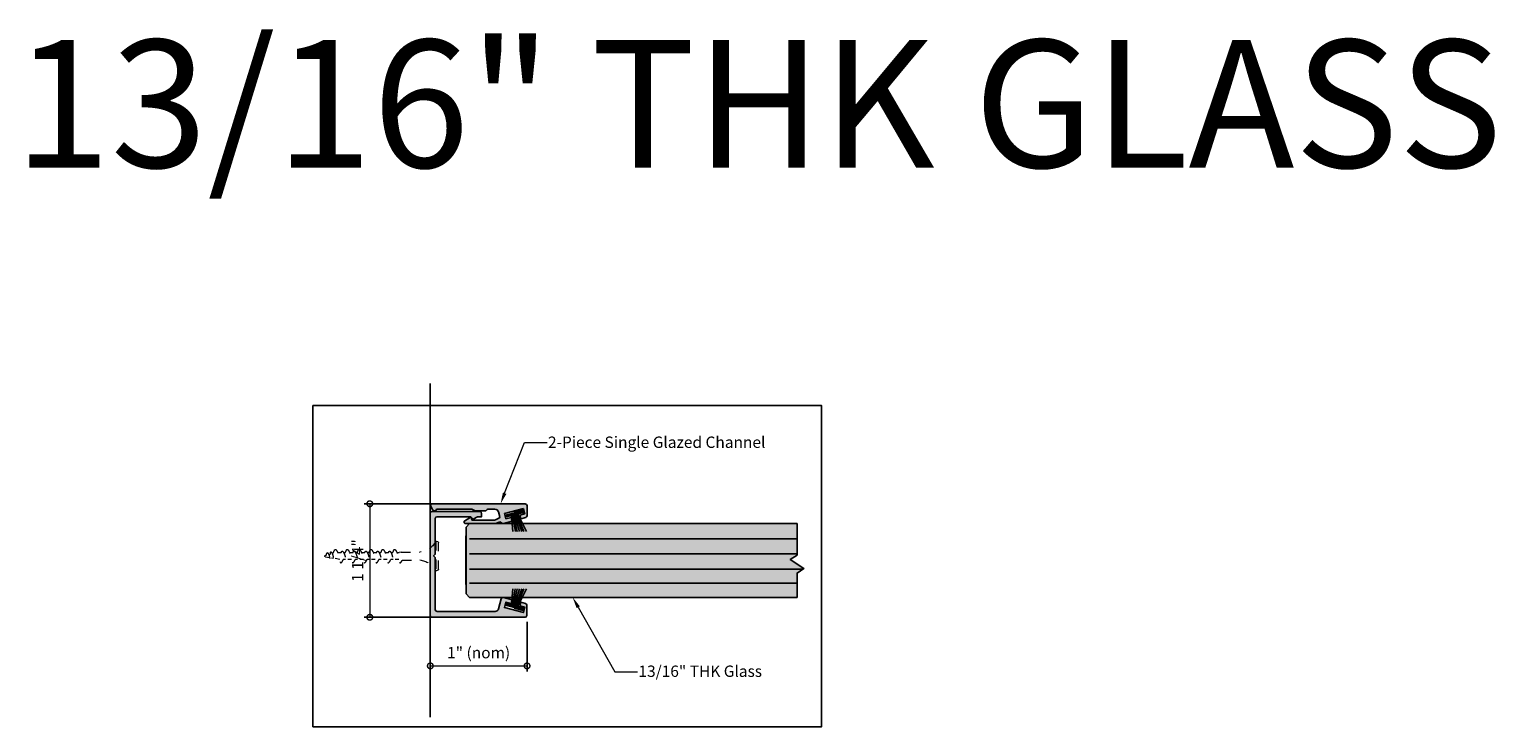
# Model space of a CAD drawing. Units: inches. Extents: x 81 to 322, y 402 to 560.
# Drawn here: x 306 to 322, y 551 to 559 of the extents above; entities that cross this region are included whole.
import ezdxf
from ezdxf import colors
from ezdxf.entities.mleader import LeaderData, LeaderLine
from ezdxf.math import Vec2, Vec3

# ---------------------------------------------------------------- set-up
doc = ezdxf.new("R2010")
doc.units = ezdxf.units.IN
doc.header["$LTSCALE"] = 0.125
doc.header["$MEASUREMENT"] = 0
doc.header["$PDMODE"] = 32
doc.linetypes.add('CENTER2', pattern=[1.125, 0.75, -0.125, 0.125, -0.125])
doc.linetypes.add('HIDDEN2', pattern=[0.1875, 0.125, -0.0625])
doc.layers.get('Defpoints').update_dxf_attribs({"color": 30})
for name, color, linetype in [('01 Cut', 7, 'Continuous'), ('02 Med', 82, 'Continuous'), ('03 Lite', 161, 'Continuous'), ('1', 53, 'Continuous')]:
    doc.layers.add(name, color=color, linetype=linetype)
for name, color, linetype, lineweight in [('06 Dims', 1, 'Continuous', 5), ('07 Text', 4, 'Continuous', 5), ('Fasteners', 241, 'HIDDEN2', 0)]:
    doc.layers.add(name, color=color, linetype=linetype, lineweight=lineweight)
doc.styles.get("Standard").update_dxf_attribs({"font": 'GOTHIC.TTF'})
doc.dimstyles.new('1-2', dxfattribs={"dimscale": 12, "dimtxt": 0.03125, "dimasz": 0.03125, "dimexe": 0.03125, "dimexo": 0.0625, "dimgap": 0.03125, "dimtad": 1, "dimdec": 4, "dimlfac": 0.25, "dimzin": 0, "dimdsep": 46, "dimlunit": 4, "dimtxsty": 'Standard', "dimblk": 'DOTSMALL', "dimblk1": 'DOTSMALL', "dimblk2": 'DOTSMALL', "dimcen": 0, "dimclrd": 256, "dimclre": 256, "dimclrt": 256, "dimadec": 0, "dimazin": 0, "dimtfac": 0.75, "dimtdec": 4, "dimtofl": 0, "dimtmove": 0, "dimatfit": 3, "dimldrblk": 'DOT', "dimfxl": 1, "dimfrac": 2, "dimtolj": 1, "dimtzin": 0, "dimlwd": -1, "dimarcsym": 0})

# ---------------------------------------------------------------- blocks, each defined once
blk = doc.blocks.new('_DotSmall')
at = {"color": 0, "linetype": 'ByBlock', "const_width": 0.5}
blk.add_lwpolyline([(-0.0625, 0, 1), (0.0625, 0, 1)], format="xyb", close=True, dxfattribs=at)
blk = doc.blocks.new('*D18')
at = {"layer": '06 Dims', "lineweight": -2, "transparency": 16777216}
for p, q in [((310.76, 552.493), (310.76, 551.936)), ((311.825, 552.484), (311.825, 551.936))]:
    blk.add_line(p, q, dxfattribs=at)
at = {"layer": '06 Dims', "transparency": 16777216}
blk.add_line((310.76, 551.998), (311.825, 551.998), dxfattribs=at)
at = {"layer": 'Defpoints', "color": 0, "transparency": 16777216}
for p in [(310.76, 552.618), (311.825, 552.609), (311.825, 551.998)]:
    blk.add_point(p, dxfattribs=at)
at = {"layer": '06 Dims', "transparency": 16777216, "xscale": 0.125, "yscale": 0.125, "zscale": 0.125, "rotation": 180}
blk.add_blockref('_DotSmall', (310.76, 551.998), dxfattribs=at)
at = {"layer": '06 Dims', "transparency": 16777216, "xscale": 0.125, "yscale": 0.125, "zscale": 0.125}
blk.add_blockref('_DotSmall', (311.825, 551.998), dxfattribs=at)
at = {"layer": '06 Dims', "lineweight": -3, "transparency": 16777216, "insert": (311.292, 552.144), "char_height": 0.125, "attachment_point": 5}
blk.add_mtext('\\A1;1" (nom)', dxfattribs=at)
blk = doc.blocks.new('_Dot')
at = {"color": 0, "linetype": 'ByBlock', "lineweight": -2}
blk.add_line((-0.5, 0), (-1, 0), dxfattribs=at)
at = {"color": 0, "linetype": 'ByBlock', "const_width": 0.5}
blk.add_lwpolyline([(-0.25, 0, 1), (0.25, 0, 1)], format="xyb", close=True, dxfattribs=at)
blk = doc.blocks.new('D_Screw_Tapcon')
for p, q in [((-0.156, 0.021), (-0.162, 0.007)), ((0.161, 0), (-0.161, 0)), ((-0.148, 0.027), (0.148, 0.027)), ((0.156, 0.021), (0.162, 0.007)), ((-0.044, -0.37), (-0.044, -0.178)), ((0.044, -0.382), (0.044, -0.178)), ((-0.038, -0.408), (-0.038, -0.449)), ((-0.038, -0.473), (-0.038, -0.498)), ((0.044, -0.382), (0.038, -0.405)), ((0.038, -0.429), (0.038, -0.405)), ((0.038, -0.496), (0.038, -0.475)), ((-0.038, -0.538), (-0.038, -0.579)), ((-0.038, -0.604), (-0.038, -0.629)), ((0.038, -0.559), (0.038, -0.522)), ((0.038, -0.626), (0.038, -0.606)), ((-0.038, -0.668), (-0.038, -0.71)), ((-0.038, -0.734), (-0.038, -0.759)), ((-0.038, -0.798), (-0.038, -0.84)), ((0.038, -0.69), (0.038, -0.653)), ((0.038, -0.756), (0.038, -0.736)), ((0.038, -0.82), (0.038, -0.783)), ((-0.038, -0.864), (-0.038, -0.889)), ((-0.038, -0.929), (-0.038, -0.97)), ((0.038, -0.886), (0.038, -0.866)), ((0.038, -0.95), (0.038, -0.913)), ((-0.038, -0.995), (-0.038, -1.02)), ((-0.025, -1.111), (-0.034, -1.06)), ((0.038, -1.017), (0.038, -0.997)), ((0.038, -1.081), (0.038, -1.043)), ((-0.019, -1.149), (-0.022, -1.129)), ((-0.008, -1.216), (-0.015, -1.171)), ((0.008, -1.217), (0.011, -1.208)), ((0.018, -1.18), (0.022, -1.163)), ((0.028, -1.143), (0.03, -1.132))]:
    blk.add_line(p, q)
for centre, radius, start, end in [((-0.154, 0.004), 0.00876, 159.1874, 239.9182), ((-0.148, 0.018), 0.00876, 90, 159.1874), ((0.148, 0.018), 0.00876, 20.8126, 90), ((0.154, 0.004), 0.00876, 300.0818, 20.8126), ((-0.274, -0.204), 0.232, 6.3879, 59.9182), ((0.274, -0.204), 0.232, 120.0818, 173.6121), ((0, -1.215), 0.00798, 189.636, 345.3535)]:
    blk.add_arc(centre, radius, start, end)
for points, knots in [([(0.038, -0.475), (0.056, -0.469), (0.09, -0.458), (0.039, -0.427), (0.003, -0.417), (-0.031, -0.407), (-0.089, -0.403), (-0.06, -0.378), (-0.048, -0.372), (-0.044, -0.37)], [0, 0, 0, 0, 0.0897748, 0.1736457, 0.2725011, 0.3577268, 0.4500354, 0.5077349, 0.5382646, 0.5382646, 0.5382646, 0.5382646]), ([(0.038, -0.522), (0.048, -0.519), (0.064, -0.51), (0.029, -0.489), (0.002, -0.482), (-0.024, -0.474), (-0.067, -0.471), (-0.048, -0.454), (-0.04, -0.45), (-0.038, -0.449)], [0.0221431, 0.0221431, 0.0221431, 0.0221431, 0.0897748, 0.1736457, 0.2725011, 0.3577268, 0.4500354, 0.5077349, 0.5205148, 0.5205148, 0.5205148, 0.5205148]), ([(0.038, -0.606), (0.056, -0.6), (0.09, -0.588), (0.039, -0.557), (0.003, -0.548), (-0.031, -0.537), (-0.089, -0.533), (-0.058, -0.506), (-0.044, -0.5), (-0.038, -0.498)], [0, 0, 0, 0, 0.0897748, 0.1736457, 0.2725011, 0.3577268, 0.4500354, 0.5077349, 0.551495, 0.551495, 0.551495, 0.551495]), ([(0.038, -0.736), (0.056, -0.73), (0.09, -0.718), (0.039, -0.687), (0.003, -0.678), (-0.031, -0.667), (-0.089, -0.663), (-0.058, -0.636), (-0.044, -0.63), (-0.038, -0.629)], [0, 0, 0, 0, 0.0897748, 0.1736457, 0.2725011, 0.3577268, 0.4500354, 0.5077349, 0.551495, 0.551495, 0.551495, 0.551495]), ([(0.038, -0.653), (0.048, -0.649), (0.064, -0.641), (0.029, -0.62), (0.003, -0.612), (-0.023, -0.605), (-0.067, -0.601), (-0.047, -0.584), (-0.04, -0.58), (-0.038, -0.579)], [0.0221431, 0.0221431, 0.0221431, 0.0221431, 0.0897748, 0.1736457, 0.2725011, 0.3577268, 0.4500354, 0.5077349, 0.5205148, 0.5205148, 0.5205148, 0.5205148]), ([(0.038, -0.866), (0.056, -0.86), (0.09, -0.848), (0.039, -0.818), (0.003, -0.808), (-0.031, -0.798), (-0.089, -0.793), (-0.058, -0.767), (-0.044, -0.761), (-0.038, -0.759)], [0, 0, 0, 0, 0.0897748, 0.1736457, 0.2725011, 0.3577268, 0.4500354, 0.5077349, 0.551495, 0.551495, 0.551495, 0.551495]), ([(0.038, -0.783), (0.048, -0.779), (0.064, -0.771), (0.029, -0.75), (0.003, -0.743), (-0.023, -0.735), (-0.067, -0.732), (-0.047, -0.715), (-0.04, -0.71), (-0.038, -0.71)], [0.0221431, 0.0221431, 0.0221431, 0.0221431, 0.0897748, 0.1736457, 0.2725011, 0.3577268, 0.4500354, 0.5077349, 0.5205148, 0.5205148, 0.5205148, 0.5205148]), ([(0.038, -0.997), (0.056, -0.99), (0.09, -0.979), (0.039, -0.948), (0.003, -0.938), (-0.031, -0.928), (-0.089, -0.924), (-0.058, -0.897), (-0.044, -0.891), (-0.038, -0.889)], [0, 0, 0, 0, 0.0897748, 0.1736457, 0.2725011, 0.3577268, 0.4500354, 0.5077349, 0.551495, 0.551495, 0.551495, 0.551495]), ([(0.038, -0.913), (0.048, -0.91), (0.064, -0.901), (0.029, -0.88), (0.003, -0.873), (-0.023, -0.865), (-0.067, -0.862), (-0.047, -0.845), (-0.04, -0.841), (-0.038, -0.84)], [0.0221431, 0.0221431, 0.0221431, 0.0221431, 0.0897748, 0.1736457, 0.2725011, 0.3577268, 0.4500354, 0.5077349, 0.5205148, 0.5205148, 0.5205148, 0.5205148]), ([(0.03, -1.132), (0.057, -1.121), (0.089, -1.109), (0.039, -1.079), (0.003, -1.07), (-0.031, -1.059), (-0.089, -1.055), (-0.058, -1.028), (-0.044, -1.022), (-0.038, -1.02)], [0.0034099, 0.0034099, 0.0034099, 0.0034099, 0.0897748, 0.1736457, 0.2725011, 0.3577268, 0.4500354, 0.5077349, 0.551495, 0.551495, 0.551495, 0.551495]), ([(0.038, -1.043), (0.048, -1.04), (0.064, -1.032), (0.029, -1.01), (0.003, -1.003), (-0.023, -0.995), (-0.067, -0.992), (-0.047, -0.975), (-0.04, -0.971), (-0.038, -0.97)], [0.0221431, 0.0221431, 0.0221431, 0.0221431, 0.0897748, 0.1736457, 0.2725011, 0.3577268, 0.4500354, 0.5077349, 0.5205148, 0.5205148, 0.5205148, 0.5205148]), ([(0.022, -1.163), (0.04, -1.163), (0.053, -1.157), (0.026, -1.141), (0.006, -1.135), (-0.013, -1.13), (-0.046, -1.127), (-0.031, -1.115), (-0.026, -1.112), (-0.025, -1.111)], [0.0221431, 0.0221431, 0.0221431, 0.0221431, 0.0897748, 0.1736457, 0.2725011, 0.3577268, 0.4500354, 0.5077349, 0.5161413, 0.5161413, 0.5161413, 0.5161413]), ([(0.011, -1.208), (0.029, -1.202), (0.046, -1.196), (0.019, -1.18), (0, -1.175), (-0.018, -1.17), (-0.049, -1.167), (-0.032, -1.153), (-0.025, -1.15), (-0.019, -1.149)], [0.0046582, 0.0046582, 0.0046582, 0.0046582, 0.0897748, 0.1736457, 0.2725011, 0.3577268, 0.4500354, 0.5077349, 0.551495, 0.551495, 0.551495, 0.551495])]:
    blk.add_open_spline(points, degree=3, knots=knots)
blk = doc.blocks.new('*D19')
at = {"layer": '06 Dims', "lineweight": -2, "transparency": 16777216}
for p, q in [((310.827, 553.784), (310.032, 553.784)), ((310.833, 552.534), (310.032, 552.534))]:
    blk.add_line(p, q, dxfattribs=at)
at = {"layer": '06 Dims', "transparency": 16777216}
blk.add_line((310.094, 553.784), (310.094, 552.534), dxfattribs=at)
at = {"layer": 'Defpoints', "color": 0, "transparency": 16777216}
for p in [(310.952, 553.784), (310.094, 552.534), (310.958, 552.534)]:
    blk.add_point(p, dxfattribs=at)
at = {"layer": '06 Dims', "transparency": 16777216, "xscale": 0.125, "yscale": 0.125, "zscale": 0.125}
for p, rotation in [((310.094, 553.784), 90), ((310.094, 552.534), 270)]:
    blk.add_blockref('_DotSmall', p, dxfattribs=dict(at, rotation=rotation))
at = {"layer": '06 Dims', "lineweight": -3, "transparency": 16777216, "insert": (309.959, 553.159), "char_height": 0.125, "attachment_point": 5, "rotation": 90}
blk.add_mtext('\\A1;1 1/4"', dxfattribs=at)

msp = doc.modelspace()

# ---------------------------------------------------------------- hatches: boundary and pattern name
at = {"layer": '02 Med', "transparency": 33554457}
h = msp.add_hatch(color=9, dxfattribs=at)
h.dxf.hatch_style = 1
h.paths.add_polyline_path([(311.56535, 553.56705), (311.65982, 553.59237), (311.649, 553.6322), (311.59196, 553.61692), (311.57617, 553.67586), (311.78532, 553.73191), (311.80112, 553.67296), (311.74407, 553.65768), (311.75476, 553.61781), (311.80995, 553.6326, 0.33945426), (311.82454, 553.65161), (311.82454, 553.7639, 0.41421356), (311.80486, 553.78359), (310.77799, 553.78359, 0.48836719), (310.76633, 553.75481), (310.78906, 553.71544, 0.30326175), (310.80867, 553.70577, 0.31368788), (310.82088, 553.71151), (310.82841, 553.72453), (311.21834, 553.72453), (311.25243, 553.70485), (311.3707, 553.70485, -0.26794919), (311.4048, 553.72453), (311.47178, 553.72453, -0.33945426), (311.50981, 553.69535), (311.5243, 553.64127, -0.28696402), (311.51293, 553.62376), (311.477, 553.607, -0.10951186), (311.46868, 553.60515), (311.21788, 553.60515), (311.21435, 553.62317, 0.57735027), (311.19959, 553.63169), (311.13916, 553.5968, 0.26794919), (311.13128, 553.58316, 0.32964545), (311.14084, 553.56705), (311.48013, 553.56705, 0.10951186), (311.48845, 553.5689), (311.5186, 553.58296, -0.37811306), (311.54359, 553.57559, 0.32902691)])
h = msp.add_hatch(color=9, dxfattribs=at)
h.dxf.hatch_style = 1
edge = h.paths.add_edge_path()
edge.add_line((311.31265, 553.70032), (310.77933, 553.70032))
edge.add_arc((310.77933, 553.68064), 0.01969, 90, 180)
edge.add_line((310.75964, 553.68064), (310.75964, 552.55327))
edge.add_arc((310.77933, 552.55327), 0.01968, 180, 270)
edge.add_line((310.77933, 552.53359), (311.80295, 552.53359))
edge.add_arc((311.80295, 552.55327), 0.01969, 270, 360)
edge.add_line((311.82263, 552.55327), (311.82263, 552.6662))
edge.add_arc((311.80295, 552.6662), 0.01968, 0, 75)
edge.add_line((311.80804, 552.68522), (311.75476, 552.69949))
edge.add_line((311.75476, 552.69949), (311.74407, 552.65962))
edge.add_line((311.74407, 552.65962), (311.80112, 552.64434))
edge.add_line((311.80112, 552.64434), (311.78532, 552.58539))
edge.add_line((311.78532, 552.58539), (311.57617, 552.64144))
edge.add_line((311.57617, 552.64144), (311.59196, 552.70038))
edge.add_line((311.59196, 552.70038), (311.649, 552.6851))
edge.add_line((311.649, 552.6851), (311.65982, 552.72493))
edge.add_line((311.65982, 552.72493), (311.56462, 552.75044))
edge.add_arc((311.55952, 552.73143), 0.01969, 75, 165)
edge.add_line((311.54051, 552.73652), (311.51109, 552.62675))
edge.add_arc((311.47306, 552.63694), 0.03937, -90, -15, ccw=False)
edge.add_line((311.47306, 552.59757), (310.83412, 552.59757))
edge.add_arc((310.83412, 552.61725), 0.01968, 180, 270, ccw=False)
edge.add_line((310.81443, 552.61725), (310.81443, 553.19226))
edge.add_line((310.81443, 553.19226), (310.79653, 553.21017))
edge.add_line((310.79653, 553.21017), (310.81443, 553.22807))
edge.add_line((310.81443, 553.22807), (310.81443, 553.62158))
edge.add_arc((310.83412, 553.62158), 0.01968, 90, 180, ccw=False)
edge.add_line((310.83412, 553.64127), (311.2044, 553.64127))
edge.add_line((311.2044, 553.64127), (311.23205, 553.61362))
edge.add_line((311.23205, 553.61362), (311.27993, 553.64127))
edge.add_line((311.27993, 553.64127), (311.31837, 553.64127))
edge.add_arc((311.31837, 553.66883), 0.02756, 270, 282.131007)
edge.add_line((311.32416, 553.64188), (311.32416, 553.67693))
edge.add_arc((311.29463, 553.67693), 0.02953, 0, 52.402629)
at = {"layer": '03 Lite', "lineweight": -3}
for points in [[(311.78817, 553.68908), (311.78067, 553.71767), (311.59059, 553.66777), (311.59809, 553.63919), (311.67209, 553.65861)], [(311.78817, 552.63685), (311.78067, 552.60827), (311.59059, 552.65816), (311.59809, 552.68675), (311.67209, 552.66733)]]:
    msp.add_hatch(color=256, dxfattribs=at).paths.add_polyline_path(points)
at = {"layer": '1', "transparency": 33554687}
h = msp.add_hatch(color=256, dxfattribs=at)
h.dxf.hatch_style = 1
h.set_gradient(color1=(0, 135, 199), color2=(0, 135, 199), rotation=90, tint=1, name='CYLINDER')
h.paths.add_polyline_path([(314.79769, 553.53869), (314.79769, 553.21826), (314.72163, 553.16905), (314.87184, 553.07062), (314.79769, 553.02141), (314.79769, 552.75283), (311.19276, 552.75283), (311.15339, 552.7922), (311.15339, 553.52596), (311.19276, 553.56533), (314.79769, 553.56533)])

# ---------------------------------------------------------------- linework, layer by layer
at = {"linetype": 'CENTER2'}
for p, q in [((311.59809, 553.63919), (311.59059, 553.66777)), ((311.78067, 553.71767), (311.78817, 553.68908)), ((311.59809, 552.68675), (311.59059, 552.65816)), ((311.78067, 552.60827), (311.78817, 552.63685))]:
    msp.add_line(p, q, dxfattribs=at)
at = {"layer": '01 Cut', "lineweight": -3}
for p, q in [((310.75964, 555.10996), (310.75964, 551.43423)), ((314.79781, 553.39808), (311.19276, 553.39808)), ((314.79769, 553.23191), (311.19276, 553.23191)), ((314.86106, 553.06347), (311.19276, 553.06347)), ((314.79781, 552.90869), (311.19276, 552.90869))]:
    msp.add_line(p, q, dxfattribs=at)
at = {"layer": '01 Cut', "linetype": 'Continuous', "lineweight": 25}
for p, q in [((311.80486, 553.78359), (310.77799, 553.78359)), ((310.76633, 553.75481), (310.78906, 553.71544)), ((310.80611, 553.7056), (310.81066, 553.7056)), ((310.82088, 553.71151), (310.82841, 553.72453)), ((311.21834, 553.72453), (310.82841, 553.72453)), ((311.19959, 553.63169), (311.13916, 553.5968)), ((311.21788, 553.60515), (311.21435, 553.62317)), ((311.46868, 553.60515), (311.21788, 553.60515)), ((311.21834, 553.72453), (311.25243, 553.70485)), ((311.25243, 553.70485), (311.3707, 553.70485)), ((311.4048, 553.72453), (311.47178, 553.72453)), ((311.51293, 553.62376), (311.477, 553.607)), ((311.50981, 553.69535), (311.5243, 553.64127)), ((311.78532, 553.73191), (311.57617, 553.67586)), ((311.57617, 553.67586), (311.59196, 553.61692)), ((311.59196, 553.61692), (311.649, 553.6322)), ((311.649, 553.6322), (311.65982, 553.59237)), ((311.74407, 553.65768), (311.80112, 553.67296)), ((311.75476, 553.61781), (311.74407, 553.65768)), ((311.75476, 553.61781), (311.80995, 553.6326)), ((311.80112, 553.67296), (311.78532, 553.73191)), ((311.82454, 553.65161), (311.82454, 553.7639)), ((311.13128, 553.58316), (311.13128, 553.58153)), ((311.14084, 553.56705), (311.48013, 553.56705)), ((311.5186, 553.58296), (311.48845, 553.5689)), ((311.56535, 553.56705), (311.65982, 553.59237))]:
    msp.add_line(p, q, dxfattribs=at)
msp.add_lwpolyline([(311.31265, 553.70032), (310.77933, 553.70032, 0.41421356), (310.75964, 553.68064), (310.75964, 552.55327, 0.41421356), (310.77933, 552.53359), (311.80295, 552.53359, 0.41421356), (311.82263, 552.55327), (311.82263, 552.6662, 0.33945426), (311.80804, 552.68522), (311.75476, 552.69949), (311.74407, 552.65962), (311.80112, 552.64434), (311.78532, 552.58539), (311.57617, 552.64144), (311.59196, 552.70038), (311.649, 552.6851), (311.65982, 552.72493), (311.56462, 552.75044, 0.41421356), (311.54051, 552.73652), (311.51109, 552.62675, -0.33945426), (311.47306, 552.59757), (310.83412, 552.59757, -0.41421356), (310.81443, 552.61725), (310.81443, 553.19226), (310.79653, 553.21017), (310.81443, 553.22807), (310.81443, 553.62158, -0.41421356), (310.83412, 553.64127), (311.2044, 553.64127), (311.23205, 553.61362), (311.27993, 553.64127), (311.31837, 553.64127, 0.05298099), (311.32416, 553.64188), (311.32416, 553.67693, 0.23271938), (311.31265, 553.70032, -0.23271938), (311.32416, 553.67693)], format="xyb", dxfattribs=at)
at = {"layer": '01 Cut', "lineweight": -3}
msp.add_lwpolyline([(314.79769, 553.53869), (314.79769, 553.21826), (314.72163, 553.16905), (314.87184, 553.07062), (314.79769, 553.02141), (314.79769, 552.75283), (311.19276, 552.75283), (311.15339, 552.7922), (311.15339, 553.52596), (311.19276, 553.56533), (314.79769, 553.56533)], close=True, dxfattribs=at)
at = {"layer": '01 Cut', "linetype": 'Continuous', "lineweight": 25}
for centre, radius, start, end in [((310.78338, 553.76466), 0.01969, 105.882538, 210), ((311.80486, 553.7639), 0.01969, 0, 90), ((310.80611, 553.72529), 0.01968, 210, 270), ((310.81066, 553.71741), 0.01181, 270, 330), ((311.20451, 553.62317), 0.00984, 0, 120), ((311.4048, 553.68516), 0.03937, 90, 150), ((311.46868, 553.62484), 0.01969, 270, 294.998652), ((311.47178, 553.68516), 0.03937, 15, 90), ((311.50462, 553.6416), 0.01969, 294.998652, 359.04495), ((311.80486, 553.65161), 0.01969, 285, 0), ((311.14703, 553.58316), 0.01575, 120, 180), ((311.14703, 553.58153), 0.01575, 180, 246.838332), ((311.48013, 553.58674), 0.01969, 270, 294.998652), ((311.52692, 553.56512), 0.01969, 32.149612, 114.998652), ((311.56025, 553.58607), 0.01969, 212.149612, 285)]:
    msp.add_arc(centre, radius, start, end, dxfattribs=at)
at = {"layer": '03 Lite', "linetype": 'CENTER2'}
for p, q in [((311.78067, 553.71767), (311.59059, 553.66777)), ((311.78067, 552.60827), (311.59059, 552.65816))]:
    msp.add_line(p, q, dxfattribs=at)
at = {"layer": '03 Lite', "lineweight": -3}
for p, q in [((311.78817, 553.68908), (311.59809, 553.63919)), ((311.655, 553.65043), (311.67013, 553.47962)), ((311.66563, 553.65572), (311.69671, 553.47962)), ((311.6761, 553.65745), (311.71545, 553.47962)), ((311.68846, 553.66108), (311.74086, 553.47962)), ((311.70324, 553.66503), (311.76608, 553.47962)), ((311.7131, 553.66897), (311.7879, 553.47962)), ((311.72493, 553.66996), (311.82058, 553.47962)), ((311.15223, 552.8943), (311.15223, 553.42968)), ((311.655, 552.6755), (311.66851, 552.84658)), ((311.66563, 552.67022), (311.69559, 552.84658)), ((311.6761, 552.66849), (311.71551, 552.84658)), ((311.68846, 552.66485), (311.74094, 552.84658)), ((311.70324, 552.66091), (311.76617, 552.84658)), ((311.7131, 552.65696), (311.78801, 552.84658)), ((311.72493, 552.65598), (311.82072, 552.84658)), ((311.78817, 552.63685), (311.59809, 552.68675))]:
    msp.add_line(p, q, dxfattribs=at)
at = {"layer": 'Defpoints'}
msp.add_lwpolyline([(309.46821, 554.86518), (315.06693, 554.86518), (315.06693, 551.32831), (309.46821, 551.32831)], close=True, dxfattribs=at)

# ---------------------------------------------------------------- block references
at = {"layer": 'Fasteners', "xscale": -1, "rotation": 270}
msp.add_blockref('D_Screw_Tapcon', (310.82251, 553.20827), dxfattribs=at)

# ---------------------------------------------------------------- texts
at = {"layer": '07 Text', "insert": (306.17708, 558.89379), "char_height": 1.40625, "attachment_point": 1}
msp.add_mtext_dynamic_manual_height_columns('13/16" THK GLASS', width=19.1172783, gutter_width=7.03125, heights=[0], dxfattribs=at)

# ---------------------------------------------------------------- dimensions: what is measured, and where the dimension line sits
at = {"layer": '06 Dims', "lineweight": -3}
dim = msp.add_linear_dim(base=(310.09424, 552.53359), p1=(310.95202, 553.78359), p2=(310.95761, 552.53359), angle=270, text='1 1/4"', dimstyle='1-2', override={"dimscale": 2, "dimtxt": 0.0625, "dimasz": 0.0625}, dxfattribs=at)
dim.commit()
dim.dimension.update_dxf_attribs({"geometry": '*D19', "text_midpoint": (310.09424, 553.15859), "dimtype": 160})
dim = msp.add_linear_dim(base=(311.82454, 551.9981), p1=(310.75964, 552.61815), p2=(311.82454, 552.60942), text='1" (nom)', dimstyle='1-2', override={"dimscale": 2, "dimtxt": 0.0625, "dimasz": 0.0625}, dxfattribs=at)
dim.commit()
dim.dimension.update_dxf_attribs({"geometry": '*D18', "text_midpoint": (311.29209, 551.9981), "dimtype": 160})

# ---------------------------------------------------------------- leaders
ml = msp.add_multileader_mtext('Standard', dxfattribs=at)
ml.set_content('\\A1;2-Piece Single Glazed Channel', color=256)
ml.set_leader_properties(color=256, linetype='ByLayer', lineweight=-1)
ml.build(insert=Vec2(0, 0))
ml.multileader.update_dxf_attribs({"dogleg_length": 0.125, "arrow_head_size": 0.125, "scale": 2})
ctx = ml.context
ctx.base_point, ctx.scale, ctx.char_height, ctx.arrow_head_size, ctx.landing_gap_size, ctx.plane_origin = Vec3(312.04548, 554.46058), 2, 0.125, 0.125, 0.01, Vec3(311.2521, 553.85734)
notes = []
notes.append((ctx, [(0, (1, 1, 0), (311.79548, 554.46058), (1, 0), 0.25, [(0, [(311.53335, 553.78359)], 0, [])])]))
ctx.mtext.insert, ctx.mtext.width, ctx.mtext.flow_direction = Vec3(312.05548, 554.52465), 1.4979787, 5
ml = msp.add_multileader_mtext('Standard', dxfattribs=at)
ml.set_content('\\A1;13/16" THK Glass', color=256)
ml.set_leader_properties(color=256, linetype='ByLayer', lineweight=-1)
ml.build(insert=Vec2(0, 0))
ml.multileader.update_dxf_attribs({"dogleg_length": 0.125, "arrow_head_size": 0.125, "scale": 2})
ctx = ml.context
ctx.base_point, ctx.scale, ctx.char_height, ctx.arrow_head_size, ctx.landing_gap_size, ctx.plane_origin = Vec3(313.04111, 551.93106), 2, 0.125, 0.125, 0.01, Vec3(316.0122, 552.15862)
notes.append((ctx, [(1, (1, 1, 0), (312.79111, 551.93106), (1, 0), 0.25, [(0, [(312.32722, 552.75283)], 0, [])])]))
ctx.mtext.insert, ctx.mtext.width, ctx.mtext.flow_direction = Vec3(313.05111, 552.00206), 1.4994795, 5
for ctx, leaders in notes:
    for number, flags, end, landing, length, lines in leaders:
        leader = LeaderData()
        leader.index, (leader.has_last_leader_line, leader.has_dogleg_vector, leader.attachment_direction) = number, flags
        leader.last_leader_point, leader.dogleg_vector, leader.dogleg_length = Vec3(end), Vec3(landing), length
        for number, points, colour, breaks in lines:
            line = LeaderLine()
            line.index, line.vertices, line.color, line.breaks = number, Vec3.list(points), colors.encode_raw_color(colour), breaks
            leader.lines.append(line)
        ctx.leaders.append(leader)

doc.saveas('drawing.dxf')
